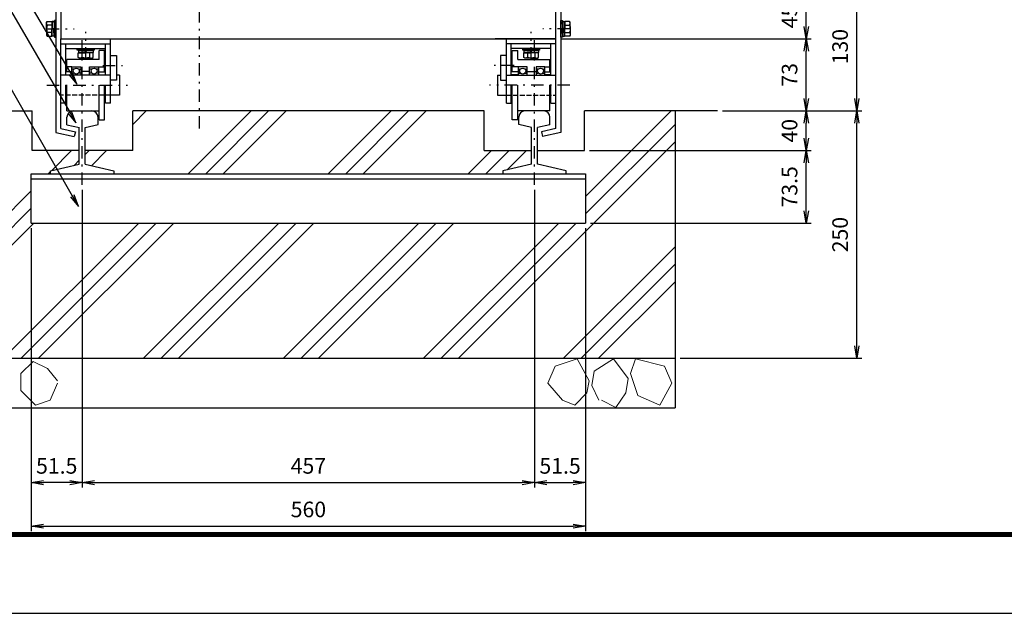
# Model space of a CAD drawing. Extents: x 0 to 23760, y 0 to 16800.
# Drawn here: x 4582 to 12539, y 0 to 4801 of the extents above; entities that cross this region are included whole.
import ezdxf

# ---------------------------------------------------------------- set-up
doc = ezdxf.new("R2010")
doc.units = 0
doc.header["$LTSCALE"] = 20
doc.header["$MEASUREMENT"] = 0
doc.header["$PDMODE"] = 35
doc.linetypes.add('JIS_DASHDOT', pattern=[10.7, 5, -2.5, 0.7, -2.5])
doc.linetypes.add('PRFWELDING', pattern=[2.7, 2, -0.7])
doc.layers.get('0').update_dxf_attribs({"linetype": 'CONTINUOUS'})
doc.layers.get('DEFPOINTS').update_dxf_attribs({"linetype": 'CONTINUOUS'})
for name, color, linetype in [('01', 7, 'CONTINUOUS'), ('D-TTL', 2, 'CONTINUOUS'), ('外形線', 7, 'CONTINUOUS'), ('寸法線', 3, 'CONTINUOUS'), ('軸線', 6, 'JIS_DASHDOT'), ('隠れ線', 4, 'PRFWELDING')]:
    doc.layers.add(name, color=color, linetype=linetype)
doc.layers.add('ハッチング', color=8, linetype='CONTINUOUS', lineweight=13)
doc.styles.add('ACISOTS', font='simplex.shx', dxfattribs={"width": 0.8, "bigfont": 'bigfont.shx'})
doc.dimstyles.new('AM_ISO$0', dxfattribs={"dimtxt": 3.15, "dimasz": 2.5, "dimexe": 1, "dimexo": 1, "dimgap": 1.4, "dimtad": 1, "dimdsep": 46, "dimtxsty": 'ACISOTS', "dimblk": 'OPEN', "dimcen": 0, "dimclrd": 256, "dimclre": 256, "dimclrt": 254, "dimazin": 2, "dimtp": 0.1, "dimtm": 0.1, "dimtfac": 0.71, "dimtix": 1, "dimtmove": 1, "dimatfit": 3, "dimldrblk": 'OPEN', "dimfxl": 0, "dimlwd": -1, "dimlwe": -1, "dimarcsym": 0})

# ---------------------------------------------------------------- blocks, each defined once
blk = doc.blocks.new('_OPEN')
at = {"color": 0, "linetype": 'ByBlock'}
for p, q in [((-1, 0.167), (0, 0)), ((0, 0), (-1, -0.167)), ((0, 0), (-1, 0))]:
    blk.add_line(p, q, dxfattribs=at)
blk = doc.blocks.new('*D194')
at = {"layer": 'DEFPOINTS', "color": 0}
for p in [(10222.1, 4062.6), (10939, 4062.6), (9146.9, 3742.6)]:
    blk.add_point(p, dxfattribs=at)
at = {"layer": '寸法線'}
for p, q in [((10262.1, 4062.6), (10979, 4062.6)), ((10939, 3842.6), (10939, 3962.6)), ((9186.9, 3742.6), (10979, 3742.6))]:
    blk.add_line(p, q, dxfattribs=at)
at = {"layer": '寸法線', "xscale": 100, "yscale": 100, "zscale": 100}
for p, rotation in [((10939, 4062.6), 90), ((10939, 3742.6), 270)]:
    blk.add_blockref('_OPEN', p, dxfattribs=dict(at, rotation=rotation))
at = {"layer": '寸法線', "color": 254, "insert": (10820, 3902.6), "char_height": 126, "attachment_point": 5, "rotation": 90, "style": 'ACISOTS'}
blk.add_mtext('40', dxfattribs=at)
blk = doc.blocks.new('*D195')
at = {"layer": 'DEFPOINTS', "color": 0}
for p in [(8914.9, 4646.6), (10939, 4646.6), (10222.1, 4062.6)]:
    blk.add_point(p, dxfattribs=at)
at = {"layer": '寸法線'}
for p, q in [((8954.9, 4646.6), (10979, 4646.6)), ((10939, 4162.6), (10939, 4546.6)), ((10262.1, 4062.6), (10979, 4062.6))]:
    blk.add_line(p, q, dxfattribs=at)
at = {"layer": '寸法線', "xscale": 100, "yscale": 100, "zscale": 100}
for p, rotation in [((10939, 4646.6), 90), ((10939, 4062.6), 270)]:
    blk.add_blockref('_OPEN', p, dxfattribs=dict(at, rotation=rotation))
at = {"layer": '寸法線', "color": 254, "insert": (10820, 4354.6), "char_height": 126, "attachment_point": 5, "rotation": 90, "style": 'ACISOTS'}
blk.add_mtext('73', dxfattribs=at)
blk = doc.blocks.new('*D196')
at = {"layer": 'DEFPOINTS', "color": 0}
for p in [(8954.9, 5006.6), (10939, 5006.6), (8914.9, 4646.6)]:
    blk.add_point(p, dxfattribs=at)
at = {"layer": '寸法線'}
for p, q in [((8994.9, 5006.6), (10979, 5006.6)), ((10939, 4746.6), (10939, 4906.6)), ((8954.9, 4646.6), (10979, 4646.6))]:
    blk.add_line(p, q, dxfattribs=at)
at = {"layer": '寸法線', "xscale": 100, "yscale": 100, "zscale": 100}
for p, rotation in [((10939, 5006.6), 90), ((10939, 4646.6), 270)]:
    blk.add_blockref('_OPEN', p, dxfattribs=dict(at, rotation=rotation))
at = {"layer": '寸法線', "color": 254, "insert": (10820, 4826.6), "char_height": 126, "attachment_point": 5, "rotation": 90, "style": 'ACISOTS'}
blk.add_mtext('45', dxfattribs=at)
blk = doc.blocks.new('*D198')
at = {"layer": 'DEFPOINTS', "color": 0}
for p in [(10222.1, 4062.6), (11347.4, 4062.6), (9878.9, 2062.6)]:
    blk.add_point(p, dxfattribs=at)
at = {"layer": '寸法線'}
for p, q in [((10262.1, 4062.6), (11387.4, 4062.6)), ((11347.4, 2162.6), (11347.4, 3962.6)), ((9918.9, 2062.6), (11387.4, 2062.6))]:
    blk.add_line(p, q, dxfattribs=at)
at = {"layer": '寸法線', "xscale": 100, "yscale": 100, "zscale": 100}
for p, rotation in [((11347.4, 4062.6), 90), ((11347.4, 2062.6), 270)]:
    blk.add_blockref('_OPEN', p, dxfattribs=dict(at, rotation=rotation))
at = {"layer": '寸法線', "color": 254, "insert": (11228.4, 3062.6), "char_height": 126, "attachment_point": 5, "rotation": 90, "style": 'ACISOTS'}
blk.add_mtext('250', dxfattribs=at)
blk = doc.blocks.new('*D199')
at = {"layer": 'DEFPOINTS', "color": 0}
for p in [(8914.9, 5102.6), (11347.4, 5102.6), (10222.1, 4062.6)]:
    blk.add_point(p, dxfattribs=at)
at = {"layer": '寸法線'}
for p, q in [((8954.9, 5102.6), (11387.4, 5102.6)), ((11347.4, 4162.6), (11347.4, 5002.6)), ((10262.1, 4062.6), (11387.4, 4062.6))]:
    blk.add_line(p, q, dxfattribs=at)
at = {"layer": '寸法線', "xscale": 100, "yscale": 100, "zscale": 100}
for p, rotation in [((11347.4, 5102.6), 90), ((11347.4, 4062.6), 270)]:
    blk.add_blockref('_OPEN', p, dxfattribs=dict(at, rotation=rotation))
at = {"layer": '寸法線', "color": 254, "insert": (11228.4, 4582.6), "char_height": 126, "attachment_point": 5, "rotation": 90, "style": 'ACISOTS'}
blk.add_mtext('130', dxfattribs=at)
blk = doc.blocks.new('*D203')
at = {"layer": 'DEFPOINTS', "color": 0}
for p in [(5086.9, 3464.3), (8742.9, 3464.3), (8742.9, 1056.8)]:
    blk.add_point(p, dxfattribs=at)
at = {"layer": '寸法線'}
for p, q in [((5086.9, 3424.3), (5086.9, 1016.8)), ((8742.9, 3424.3), (8742.9, 1016.8)), ((5186.9, 1056.8), (8642.9, 1056.8))]:
    blk.add_line(p, q, dxfattribs=at)
at = {"layer": '寸法線', "xscale": 100, "yscale": 100, "zscale": 100, "rotation": 180}
blk.add_blockref('_OPEN', (5086.9, 1056.8), dxfattribs=at)
at = {"layer": '寸法線', "xscale": 100, "yscale": 100, "zscale": 100}
blk.add_blockref('_OPEN', (8742.9, 1056.8), dxfattribs=at)
at = {"layer": '寸法線', "color": 254, "insert": (6914.9, 1175.8), "char_height": 126, "attachment_point": 5, "style": 'ACISOTS'}
blk.add_mtext('457', dxfattribs=at)
blk = doc.blocks.new('*D187')
at = {"layer": 'DEFPOINTS', "color": 0}
for p in [(5086.9, 3464.3), (4674.9, 3154.6), (4674.9, 1056.8)]:
    blk.add_point(p, dxfattribs=at)
at = {"layer": '寸法線'}
for p, q in [((5086.9, 3424.3), (5086.9, 1016.8)), ((4674.9, 3114.6), (4674.9, 1016.8)), ((4986.9, 1056.8), (4774.9, 1056.8))]:
    blk.add_line(p, q, dxfattribs=at)
at = {"layer": '寸法線', "xscale": 100, "yscale": 100, "zscale": 100, "rotation": 180}
blk.add_blockref('_OPEN', (4674.9, 1056.8), dxfattribs=at)
at = {"layer": '寸法線', "xscale": 100, "yscale": 100, "zscale": 100}
blk.add_blockref('_OPEN', (5086.9, 1056.8), dxfattribs=at)
at = {"layer": '寸法線', "color": 254, "insert": (4880.9, 1175.8), "char_height": 126, "attachment_point": 5, "style": 'ACISOTS'}
blk.add_mtext('51.5', dxfattribs=at)
blk = doc.blocks.new('*D188')
at = {"layer": 'DEFPOINTS', "color": 0}
for p in [(8742.9, 3464.3), (9154.9, 3154.6), (9154.9, 1056.8)]:
    blk.add_point(p, dxfattribs=at)
at = {"layer": '寸法線'}
for p, q in [((8742.9, 3424.3), (8742.9, 1016.8)), ((9154.9, 3114.6), (9154.9, 1016.8)), ((8842.9, 1056.8), (9054.9, 1056.8))]:
    blk.add_line(p, q, dxfattribs=at)
at = {"layer": '寸法線', "xscale": 100, "yscale": 100, "zscale": 100, "rotation": 180}
blk.add_blockref('_OPEN', (8742.9, 1056.8), dxfattribs=at)
at = {"layer": '寸法線', "xscale": 100, "yscale": 100, "zscale": 100}
blk.add_blockref('_OPEN', (9154.9, 1056.8), dxfattribs=at)
at = {"layer": '寸法線', "color": 254, "insert": (8948.9, 1175.8), "char_height": 126, "attachment_point": 5, "style": 'ACISOTS'}
blk.add_mtext('51.5', dxfattribs=at)
blk = doc.blocks.new('*D248')
at = {"layer": 'DEFPOINTS', "color": 0}
for p in [(9146.9, 3742.6), (10939, 3742.6), (9154.9, 3154.6)]:
    blk.add_point(p, dxfattribs=at)
at = {"layer": '寸法線'}
for p, q in [((9186.9, 3742.6), (10979, 3742.6)), ((10939, 3254.6), (10939, 3642.6)), ((9194.9, 3154.6), (10979, 3154.6))]:
    blk.add_line(p, q, dxfattribs=at)
at = {"layer": '寸法線', "xscale": 100, "yscale": 100, "zscale": 100}
for p, rotation in [((10939, 3742.6), 90), ((10939, 3154.6), 270)]:
    blk.add_blockref('_OPEN', p, dxfattribs=dict(at, rotation=rotation))
at = {"layer": '寸法線', "color": 254, "insert": (10820, 3448.6), "char_height": 126, "attachment_point": 5, "rotation": 90, "style": 'ACISOTS'}
blk.add_mtext('73.5', dxfattribs=at)
blk = doc.blocks.new('*D205')
at = {"layer": 'DEFPOINTS', "color": 0}
for p in [(4674.9, 3154.6), (9154.9, 3154.6), (9154.9, 704.7)]:
    blk.add_point(p, dxfattribs=at)
at = {"layer": '寸法線'}
for p, q in [((4674.9, 3114.6), (4674.9, 664.7)), ((9154.9, 3114.6), (9154.9, 664.7)), ((4774.9, 704.7), (9054.9, 704.7))]:
    blk.add_line(p, q, dxfattribs=at)
at = {"layer": '寸法線', "xscale": 100, "yscale": 100, "zscale": 100, "rotation": 180}
blk.add_blockref('_OPEN', (4674.9, 704.7), dxfattribs=at)
at = {"layer": '寸法線', "xscale": 100, "yscale": 100, "zscale": 100}
blk.add_blockref('_OPEN', (9154.9, 704.7), dxfattribs=at)
at = {"layer": '寸法線', "color": 254, "insert": (6914.9, 823.7), "char_height": 126, "attachment_point": 5, "style": 'ACISOTS'}
blk.add_mtext('560', dxfattribs=at)

msp = doc.modelspace()

# ---------------------------------------------------------------- linework, layer by layer
at = {"layer": '01', "color": 4, "linetype": 'Continuous'}
for p, q in [((5021.028, 4401.016), (5002.916, 4401.016)), ((5056.805, 4401.016), (5074.916, 4401.016)), ((5165.028, 4401.016), (5146.916, 4401.016)), ((5218.916, 4401.016), (5200.805, 4401.016)), ((8610.916, 4401.016), (8629.027, 4401.016)), ((8664.804, 4401.016), (8682.916, 4401.016)), ((8773.027, 4401.016), (8754.916, 4401.016)), ((8808.804, 4401.016), (8826.916, 4401.016)), ((5021.028, 4369.016), (5002.916, 4369.016)), ((5074.916, 4369.016), (5056.805, 4369.016)), ((5165.028, 4369.016), (5146.916, 4369.016)), ((5218.916, 4369.016), (5200.805, 4369.016)), ((8610.916, 4369.016), (8629.027, 4369.016)), ((8664.804, 4369.016), (8682.916, 4369.016)), ((8754.916, 4369.016), (8773.027, 4369.016)), ((8808.804, 4369.016), (8826.916, 4369.016))]:
    msp.add_line(p, q, dxfattribs=at)
for centre in [(5038.916, 4385.016), (5182.916, 4385.016), (8646.916, 4385.016), (8790.916, 4385.016)]:
    msp.add_circle(centre, 24, dxfattribs=at)
at = {"layer": 'D-TTL', "color": 7}
for points in [[(0, 0), (23760, 0), (23760, 16800), (0, 16800)], [(763.714, 16179.429), (22996.286, 16179.429), (22996.286, 622.286), (763.714, 622.286)], [(770.786, 16172.357), (22989.214, 16172.357), (22989.214, 629.357), (770.786, 629.357)], [(777.857, 16165.286), (22982.143, 16165.286), (22982.143, 636.429), (777.857, 636.429)], [(784.929, 16158.214), (22975.071, 16158.214), (22975.071, 643.5), (784.929, 643.5)], [(792, 16151.143), (22968, 16151.143), (22968, 650.571), (792, 650.571)]]:
    msp.add_lwpolyline(points, close=True, dxfattribs=at)
at = {"layer": 'ハッチング'}
for p, q in [((5494.916, 3954.018), (5603.514, 4062.616)), ((5944.043, 3554.616), (6452.043, 4062.616)), ((6085.464, 3554.616), (6593.464, 4062.616)), ((6226.885, 3554.616), (6734.885, 4062.616)), ((7075.413, 3554.616), (7583.413, 4062.616)), ((7216.835, 3554.616), (7724.835, 4062.616)), ((7358.256, 3554.616), (7866.256, 4062.616)), ((9154.916, 3371.377), (9846.155, 4062.616)), ((9154.916, 3229.956), (9878.916, 3953.956)), ((4837.486, 3579.431), (5000.672, 3742.616)), ((5110.916, 3711.44), (5142.093, 3742.616)), ((5160.846, 3619.948), (5283.514, 3742.616)), ((8128.998, 2062.616), (9878.916, 3812.535)), ((8206.784, 3554.616), (8394.784, 3742.616)), ((8348.206, 3554.616), (8536.206, 3742.616)), ((8520.731, 3585.721), (8677.627, 3742.616)), ((5021.358, 3621.881), (5062.916, 3663.44)), ((4812.672, 3554.616), (4830.916, 3572.861)), ((3950.916, 2692.861), (4674.916, 3416.861)), ((3950.916, 2551.44), (4674.916, 3275.44)), ((3950.916, 2410.018), (4695.514, 3154.616)), ((4452.043, 2062.616), (5544.043, 3154.616)), ((4593.464, 2062.616), (5685.464, 3154.616)), ((4734.885, 2062.616), (5826.885, 3154.616)), ((5583.413, 2062.616), (6675.413, 3154.616)), ((5724.835, 2062.616), (6816.835, 3154.616)), ((5866.256, 2062.616), (6958.256, 3154.616)), ((6714.784, 2062.616), (7806.784, 3154.616)), ((6856.206, 2062.616), (7948.206, 3154.616)), ((6997.627, 2062.616), (8089.627, 3154.616)), ((7846.155, 2062.616), (8938.155, 3154.616)), ((7987.576, 2062.616), (9079.576, 3154.616)), ((8977.526, 2062.616), (9878.916, 2964.007)), ((9118.947, 2062.616), (9878.916, 2822.585)), ((9260.369, 2062.616), (9878.916, 2681.164))]:
    msp.add_line(p, q, dxfattribs=at)
for points in [[(4885.828, 1880.35), (4807.31, 1978.498), (4689.532, 2037.387), (4591.384, 1939.238), (4591.384, 1801.831), (4709.162, 1684.054), (4826.94, 1723.313), (4885.828, 1860.72)], [(8968.79, 1723.313), (9066.936, 1684.054), (9165.086, 1782.202), (9184.714, 1880.35), (9086.566, 2057.016), (8909.898, 1998.127), (8851.01, 1860.72), (8968.79, 1723.313)], [(9282.862, 1723.313), (9400.64, 1664.424), (9479.158, 1782.202), (9498.788, 1899.979), (9381.01, 2057.016), (9223.974, 1958.868), (9204.344, 1841.09), (9263.234, 1723.313)], [(9577.306, 1762.572), (9753.974, 1684.054), (9852.122, 1860.72), (9793.232, 1998.127), (9557.676, 2057.016), (9518.418, 1939.238), (9577.306, 1762.572)]]:
    msp.add_lwpolyline(points, dxfattribs=at)
at = {"layer": '外形線'}
for p, q in [((4874.916, 5006.616), (4874.916, 3889.456)), ((4914.916, 5006.616), (4914.916, 4646.616)), ((8914.916, 4646.616), (8914.916, 5006.616)), ((8954.916, 5006.616), (8954.916, 3889.456)), ((4798.871, 4778.616), (4803.516, 4786.661)), ((4798.871, 4726.616), (4798.871, 4778.616)), ((4803.516, 4786.661), (4841.271, 4786.661)), ((4841.271, 4786.661), (4841.271, 4726.616)), ((4842.116, 4784.15), (4841.271, 4764.416)), ((4843.783, 4785.816), (4842.116, 4784.15)), ((4843.783, 4785.816), (4843.783, 4730.314)), ((4851.694, 4785.816), (4843.783, 4785.816)), ((4859.605, 4785.816), (4851.694, 4785.816)), ((4859.605, 4785.816), (4859.605, 4732.819)), ((4861.271, 4784.15), (4859.605, 4785.816)), ((4862.116, 4764.416), (4861.271, 4784.15)), ((4862.116, 4794.616), (4862.116, 4658.616)), ((4874.916, 4794.616), (4862.116, 4794.616)), ((4874.916, 4658.616), (4874.916, 4794.616)), ((8954.916, 4658.616), (8954.916, 4794.616)), ((8954.916, 4794.616), (8967.716, 4794.616)), ((8967.716, 4794.616), (8967.716, 4658.616)), ((8967.716, 4764.416), (8968.561, 4784.15)), ((8968.561, 4784.15), (8970.228, 4785.816)), ((8970.228, 4785.816), (8970.228, 4732.819)), ((8970.228, 4785.816), (8978.139, 4785.816)), ((8978.139, 4785.816), (8986.05, 4785.816)), ((8986.05, 4785.816), (8986.05, 4730.314)), ((8986.05, 4785.816), (8987.716, 4784.15)), ((8987.716, 4784.15), (8988.561, 4764.416)), ((8988.561, 4786.661), (8988.561, 4726.616)), ((9026.317, 4786.661), (8988.561, 4786.661)), ((9030.961, 4778.616), (9026.317, 4786.661)), ((9030.961, 4726.616), (9030.961, 4778.616)), ((4798.871, 4726.616), (4798.871, 4674.616)), ((4841.271, 4756.639), (4803.516, 4756.639)), ((4841.271, 4696.594), (4803.516, 4696.594)), ((4841.271, 4764.416), (4841.271, 4726.616)), ((4841.271, 4729.916), (4862.116, 4733.216)), ((4841.271, 4666.572), (4841.271, 4726.616)), ((4841.271, 4723.316), (4862.116, 4726.616)), ((4841.271, 4688.816), (4841.271, 4726.616)), ((4843.783, 4667.416), (4843.783, 4723.714)), ((4856.971, 4694.616), (4856.971, 4726.616)), ((4859.605, 4667.416), (4859.605, 4726.219)), ((4862.116, 4764.416), (4862.116, 4726.616)), ((4862.116, 4688.816), (4862.116, 4726.616)), ((8967.716, 4764.416), (8967.716, 4726.616)), ((8988.561, 4729.916), (8967.716, 4733.216)), ((8988.561, 4723.316), (8967.716, 4726.616)), ((8967.716, 4688.816), (8967.716, 4726.616)), ((8970.228, 4667.416), (8970.228, 4726.219)), ((8972.861, 4694.616), (8972.861, 4726.616)), ((8986.05, 4667.416), (8986.05, 4723.714)), ((8988.561, 4764.416), (8988.561, 4726.616)), ((8988.561, 4756.639), (9026.317, 4756.639)), ((8988.561, 4666.572), (8988.561, 4726.616)), ((8988.561, 4688.816), (8988.561, 4726.616)), ((8988.561, 4696.594), (9026.317, 4696.594)), ((9030.961, 4726.616), (9030.961, 4674.616)), ((4798.871, 4674.616), (4803.516, 4666.572)), ((4803.516, 4666.572), (4841.271, 4666.572)), ((4842.116, 4669.083), (4841.271, 4688.816)), ((4843.783, 4667.416), (4842.116, 4669.083)), ((4851.694, 4667.416), (4843.783, 4667.416)), ((4859.605, 4667.416), (4851.694, 4667.416)), ((4861.271, 4669.083), (4859.605, 4667.416)), ((4862.116, 4688.816), (4861.271, 4669.083)), ((4862.116, 4658.616), (4874.916, 4658.616)), ((4914.916, 4646.616), (8914.916, 4646.616)), ((4914.916, 4646.616), (5406.298, 4646.616)), ((4914.916, 3921.273), (4914.916, 4646.616)), ((5314.916, 4126.616), (5314.916, 4646.616)), ((8914.916, 4646.616), (8423.535, 4646.616)), ((8514.916, 4126.616), (8514.916, 4646.616)), ((8914.916, 3921.273), (8914.916, 4646.616)), ((8967.716, 4658.616), (8954.916, 4658.616)), ((8967.716, 4688.816), (8968.561, 4669.083)), ((8968.561, 4669.083), (8970.228, 4667.416)), ((8970.228, 4667.416), (8978.139, 4667.416)), ((8978.139, 4667.416), (8986.05, 4667.416)), ((8986.05, 4667.416), (8987.716, 4669.083)), ((8987.716, 4669.083), (8988.561, 4688.816)), ((9026.317, 4666.572), (8988.561, 4666.572)), ((9030.961, 4674.616), (9026.317, 4666.572)), ((4914.916, 4606.616), (5314.916, 4606.616)), ((4954.916, 4566.616), (4954.916, 4606.616)), ((4954.916, 4566.616), (5274.916, 4566.616)), ((4954.916, 4349.416), (4954.916, 4566.616)), ((5046.916, 4553.816), (5046.916, 4566.616)), ((5046.916, 4566.616), (5182.916, 4566.616)), ((5182.916, 4553.816), (5046.916, 4553.816)), ((5057.383, 4552.972), (5055.716, 4551.305)), ((5055.716, 4551.305), (5055.716, 4543.394)), ((5055.716, 4551.305), (5114.519, 4551.305)), ((5055.716, 4543.394), (5055.716, 4535.483)), ((5077.116, 4553.816), (5057.383, 4552.972)), ((5077.116, 4553.816), (5114.916, 4553.816)), ((5082.916, 4548.672), (5114.916, 4548.672)), ((5111.616, 4532.972), (5114.916, 4553.816)), ((5152.716, 4553.816), (5114.916, 4553.816)), ((5118.216, 4532.972), (5121.516, 4553.816)), ((5174.116, 4551.305), (5121.119, 4551.305)), ((5152.716, 4553.816), (5172.45, 4552.972)), ((5172.45, 4552.972), (5174.116, 4551.305)), ((5174.116, 4551.305), (5174.116, 4543.394)), ((5174.116, 4543.394), (5174.116, 4535.483)), ((5182.916, 4566.616), (5182.916, 4553.816)), ((5222.916, 4478.616), (5222.916, 4550.616)), ((5266.916, 4550.616), (5222.916, 4550.616)), ((5266.916, 4379.416), (5266.916, 4550.616)), ((5274.916, 4566.616), (5274.916, 4606.616)), ((5274.916, 4349.416), (5274.916, 4566.616)), ((8914.916, 4606.616), (8514.916, 4606.616)), ((8554.916, 4566.616), (8554.916, 4606.616)), ((8874.916, 4566.616), (8554.916, 4566.616)), ((8554.916, 4349.416), (8554.916, 4566.616)), ((8562.916, 4550.616), (8606.916, 4550.616)), ((8562.916, 4379.416), (8562.916, 4550.616)), ((8606.916, 4478.616), (8606.916, 4550.616)), ((8646.916, 4566.616), (8782.916, 4566.616)), ((8646.916, 4553.816), (8646.916, 4566.616)), ((8782.916, 4553.816), (8646.916, 4553.816)), ((8657.383, 4552.972), (8655.716, 4551.305)), ((8655.716, 4551.305), (8714.519, 4551.305)), ((8655.716, 4551.305), (8655.716, 4543.394)), ((8655.716, 4543.394), (8655.716, 4535.483)), ((8677.116, 4553.816), (8657.383, 4552.972)), ((8677.116, 4553.816), (8714.916, 4553.816)), ((8682.916, 4548.672), (8714.916, 4548.672)), ((8711.616, 4532.972), (8714.916, 4553.816)), ((8752.716, 4553.816), (8714.916, 4553.816)), ((8718.216, 4532.972), (8721.516, 4553.816)), ((8774.116, 4551.305), (8721.119, 4551.305)), ((8752.716, 4553.816), (8772.45, 4552.972)), ((8772.45, 4552.972), (8774.116, 4551.305)), ((8774.116, 4551.305), (8774.116, 4543.394)), ((8774.116, 4543.394), (8774.116, 4535.483)), ((8782.916, 4566.616), (8782.916, 4553.816)), ((8874.916, 4566.616), (8874.916, 4606.616)), ((8874.916, 4349.416), (8874.916, 4566.616)), ((5222.916, 4478.616), (4962.916, 4478.616)), ((4962.916, 4379.416), (4962.916, 4478.616)), ((5054.872, 4495.216), (5054.872, 4532.972)), ((5054.872, 4532.972), (5114.916, 4532.972)), ((5062.916, 4490.572), (5054.872, 4495.216)), ((5055.716, 4535.483), (5057.383, 4533.816)), ((5055.716, 4535.483), (5112.014, 4535.483)), ((5057.383, 4533.816), (5077.116, 4532.972)), ((5114.916, 4490.572), (5062.916, 4490.572)), ((5077.116, 4532.972), (5114.916, 4532.972)), ((5084.894, 4532.972), (5084.894, 4495.216)), ((5174.961, 4532.972), (5114.916, 4532.972)), ((5152.716, 4532.972), (5114.916, 4532.972)), ((5114.916, 4490.572), (5166.916, 4490.572)), ((5174.116, 4535.483), (5118.614, 4535.483)), ((5144.938, 4532.972), (5144.938, 4495.216)), ((5172.45, 4533.816), (5152.716, 4532.972)), ((5166.916, 4490.572), (5174.961, 4495.216)), ((5174.116, 4535.483), (5172.45, 4533.816)), ((5174.961, 4495.216), (5174.961, 4532.972)), ((5314.916, 4510.616), (5362.916, 4510.616)), ((5362.916, 4510.616), (5362.916, 4310.616)), ((8466.916, 4510.616), (8466.916, 4310.616)), ((8514.916, 4510.616), (8466.916, 4510.616)), ((8606.916, 4478.616), (8866.916, 4478.616)), ((8654.872, 4532.972), (8714.916, 4532.972)), ((8654.872, 4495.216), (8654.872, 4532.972)), ((8662.916, 4490.572), (8654.872, 4495.216)), ((8655.716, 4535.483), (8712.014, 4535.483)), ((8655.716, 4535.483), (8657.383, 4533.816)), ((8657.383, 4533.816), (8677.116, 4532.972)), ((8714.916, 4490.572), (8662.916, 4490.572)), ((8677.116, 4532.972), (8714.916, 4532.972)), ((8684.894, 4532.972), (8684.894, 4495.216)), ((8752.716, 4532.972), (8714.916, 4532.972)), ((8774.961, 4532.972), (8714.916, 4532.972)), ((8714.916, 4490.572), (8766.916, 4490.572)), ((8774.116, 4535.483), (8718.614, 4535.483)), ((8744.938, 4532.972), (8744.938, 4495.216)), ((8772.45, 4533.816), (8752.716, 4532.972)), ((8766.916, 4490.572), (8774.961, 4495.216)), ((8774.116, 4535.483), (8772.45, 4533.816)), ((8774.961, 4495.216), (8774.961, 4532.972)), ((8866.916, 4379.416), (8866.916, 4478.616)), ((5002.916, 4379.416), (4954.916, 4379.416)), ((5002.916, 4418.616), (4962.916, 4418.616)), ((5002.916, 4418.616), (5074.916, 4418.616)), ((5002.916, 4349.416), (5002.916, 4418.616)), ((5074.916, 4418.616), (5074.916, 4349.416)), ((5146.916, 4382.616), (5074.916, 4382.616)), ((5146.916, 4418.616), (5218.916, 4418.616)), ((5146.916, 4349.416), (5146.916, 4418.616)), ((5218.916, 4418.616), (5266.916, 4418.616)), ((5218.916, 4418.616), (5218.916, 4349.416)), ((5218.916, 4379.416), (5274.916, 4379.416)), ((8610.916, 4379.416), (8554.916, 4379.416)), ((8610.916, 4418.616), (8562.916, 4418.616)), ((8682.916, 4418.616), (8610.916, 4418.616)), ((8610.916, 4418.616), (8610.916, 4349.416)), ((8682.916, 4349.416), (8682.916, 4418.616)), ((8682.916, 4382.616), (8754.916, 4382.616)), ((8826.916, 4418.616), (8754.916, 4418.616)), ((8754.916, 4418.616), (8754.916, 4349.416)), ((8826.916, 4349.416), (8826.916, 4418.616)), ((8826.916, 4418.616), (8866.916, 4418.616)), ((8826.916, 4379.416), (8874.916, 4379.416)), ((5314.916, 4350.616), (4914.916, 4350.616)), ((4954.916, 4355.416), (5002.916, 4355.416)), ((5218.916, 4355.416), (5274.916, 4355.416)), ((5362.916, 4310.616), (5314.916, 4310.616)), ((5386.916, 4350.616), (5362.916, 4350.616)), ((5386.916, 4350.616), (5386.916, 4190.616)), ((8442.916, 4350.616), (8442.916, 4190.616)), ((8442.916, 4350.616), (8466.916, 4350.616)), ((8466.916, 4310.616), (8514.916, 4310.616)), ((8514.916, 4350.616), (8914.916, 4350.616)), ((8610.916, 4355.416), (8554.916, 4355.416)), ((8874.916, 4355.416), (8826.916, 4355.416)), ((4954.916, 4126.616), (4954.916, 4270.616)), ((4962.916, 4062.616), (4962.916, 4270.616)), ((5222.916, 3990.616), (5222.916, 4270.616)), ((5266.916, 3990.616), (5266.916, 4270.616)), ((5274.916, 4126.616), (5274.916, 4270.616)), ((8554.916, 4126.616), (8554.916, 4270.616)), ((8562.916, 3990.616), (8562.916, 4270.616)), ((8606.916, 3990.616), (8606.916, 4270.616)), ((8866.916, 4062.616), (8866.916, 4270.616)), ((8874.916, 4126.616), (8874.916, 4270.616)), ((5386.916, 4190.616), (5314.916, 4190.616)), ((8442.916, 4190.616), (8514.916, 4190.616)), ((4474.914, 4062.616), (4682.916, 4062.616)), ((4682.916, 3742.616), (4682.916, 4062.616)), ((4954.916, 4126.616), (4914.916, 4126.616)), ((4962.916, 4062.616), (5222.916, 4062.616)), ((5314.916, 4126.616), (5274.916, 4126.616)), ((8334.916, 4062.616), (5494.916, 4062.616)), ((5494.916, 3742.616), (5494.916, 4062.616)), ((8334.916, 3742.616), (8334.916, 4062.616)), ((8514.916, 4126.616), (8554.916, 4126.616)), ((8866.916, 4062.616), (8606.916, 4062.616)), ((8874.916, 4126.616), (8914.916, 4126.616)), ((10222.138, 4062.616), (9146.916, 4062.616)), ((9146.916, 3742.616), (9146.916, 4062.616)), ((9878.916, 4062.616), (9878.916, 1662.616)), ((4962.916, 3951.244), (4962.916, 4011.416)), ((5214.916, 3952.168), (5214.916, 4011.416)), ((5222.916, 3990.616), (5266.916, 3990.616)), ((8606.916, 3990.616), (8562.916, 3990.616)), ((8614.916, 3952.168), (8614.916, 4011.416)), ((8866.916, 3951.244), (8866.916, 4011.416)), ((4914.916, 3921.273), (5031.84, 3894.28)), ((4962.916, 3951.244), (5064.131, 3927.876)), ((5062.916, 3631.476), (5062.916, 3927.876)), ((5110.916, 3928.157), (5214.916, 3952.168)), ((5110.916, 3631.476), (5110.916, 3928.157)), ((8718.916, 3928.157), (8614.916, 3952.168)), ((8718.916, 3631.476), (8718.916, 3928.157)), ((8866.916, 3951.244), (8765.702, 3927.876)), ((8766.916, 3631.476), (8766.916, 3927.876)), ((8914.916, 3921.273), (8797.992, 3894.28)), ((4874.916, 3889.456), (5022.843, 3855.304)), ((5031.84, 3894.28), (5022.843, 3855.304)), ((8797.992, 3894.28), (8806.99, 3855.304)), ((8954.916, 3889.456), (8806.99, 3855.304)), ((5062.916, 3742.616), (4682.916, 3742.616)), ((5494.916, 3742.616), (5110.914, 3742.616)), ((8334.916, 3742.616), (8718.916, 3742.616)), ((8766.916, 3742.616), (9146.916, 3742.616)), ((4830.916, 3577.914), (5062.916, 3631.476)), ((5110.916, 3631.476), (5342.916, 3577.914)), ((8718.916, 3631.476), (8486.916, 3577.914)), ((8998.916, 3577.914), (8766.916, 3631.476)), ((4674.916, 3554.616), (9154.916, 3554.616)), ((4674.916, 3154.616), (4674.916, 3554.616)), ((4674.916, 3514.616), (9154.916, 3514.616)), ((4830.916, 3554.616), (4830.916, 3577.914)), ((5342.916, 3577.914), (5342.916, 3554.616)), ((8486.916, 3577.914), (8486.916, 3554.616)), ((8998.916, 3554.616), (8998.916, 3577.914)), ((9154.916, 3554.616), (9154.916, 3154.616)), ((4674.916, 3154.616), (9154.916, 3154.616)), ((3950.916, 2062.616), (9878.916, 2062.616)), ((3950.916, 1662.616), (9878.916, 1662.616))]:
    msp.add_line(p, q, dxfattribs=at)
for centre, start, end in [((5014.116, 4011.416), 90, 180), ((5163.716, 4011.416), 0, 90), ((8666.116, 4011.416), 90, 180), ((8815.716, 4011.416), 0, 90)]:
    msp.add_arc(centre, 51.2, start, end, dxfattribs=at)
at = {"layer": '外形線', "extrusion": (0, 0, -1)}
for centre, major_axis, start_param, end_param in [((4825.452, 4771.65), (-18.795, 18.795), 4.89767078, 6.09790351), ((8931.605, 4726.616), (70.255, 70.255), 0.47843151, 1.09236481), ((9004.38, 4681.583), (18.795, 18.795), 0.1852818, 1.38551453), ((5069.883, 4517.152), (18.795, -18.795), 0.1852818, 1.38551453), ((5114.916, 4589.927), (70.255, -70.255), 0.47843151, 1.09236481), ((8669.883, 4517.152), (18.795, -18.795), 0.1852818, 1.38551453), ((8714.916, 4589.927), (70.255, -70.255), 0.47843151, 1.09236481)]:
    msp.add_ellipse(centre, major_axis=major_axis, ratio=1, start_param=start_param, end_param=end_param, dxfattribs=at)
at = {"layer": '外形線'}
for centre, major_axis, start_param, end_param in [((9004.38, 4771.65), (18.795, 18.795), 4.89767078, 6.09790351), ((4898.227, 4726.616), (-70.255, 70.255), 0.47843151, 1.09236481), ((4825.452, 4681.583), (-18.795, 18.795), 0.1852818, 1.38551453), ((5159.95, 4517.152), (18.795, -18.795), 4.89767078, 6.09790351), ((8759.95, 4517.152), (18.795, -18.795), 4.89767078, 6.09790351)]:
    msp.add_ellipse(centre, major_axis=major_axis, ratio=1, start_param=start_param, end_param=end_param, dxfattribs=at)
at = {"layer": '寸法線'}
for p, q in [((4287.827, 5565.964), (4994.489, 4366.203)), ((4325.853, 5191.845), (4985.928, 4051.811)), ((4290.947, 4623.263), (5006.974, 3376.289))]:
    msp.add_line(p, q, dxfattribs=at)
at = {"layer": '寸法線', "linetype": 'Continuous'}
for p, q in [((4980.056, 4357.87), (5044.489, 4279.601)), ((4994.489, 4366.203), (5044.489, 4279.601)), ((5044.489, 4279.601), (5008.923, 4374.537)), ((5035.928, 3965.208), (5000.362, 4060.144)), ((4971.494, 4043.477), (5035.928, 3965.208)), ((4985.928, 4051.811), (5035.928, 3965.208)), ((4992.54, 3367.956), (5056.974, 3289.687)), ((5006.974, 3376.289), (5056.974, 3289.687)), ((5056.974, 3289.687), (5021.407, 3384.623))]:
    msp.add_line(p, q, dxfattribs=at)
at = {"layer": '軸線'}
for p, q in [((6034.916, 3921.272), (6034.916, 5336.256)), ((4801.919, 4726.616), (5021.155, 4726.616)), ((5114.916, 4478.616), (5114.916, 4702.997)), ((8714.916, 4478.616), (8714.916, 4702.997)), ((9027.913, 4726.616), (8808.678, 4726.616)), ((5086.916, 3464.343), (5086.916, 4646.616)), ((8742.916, 3464.343), (8742.916, 4646.616)), ((5253.147, 4430.616), (5413.103, 4430.616)), ((8576.685, 4430.616), (8416.729, 4430.616)), ((4800.884, 4270.616), (5451.714, 4270.616)), ((9028.948, 4270.616), (8378.119, 4270.616))]:
    msp.add_line(p, q, dxfattribs=at)
at = {"layer": '隠れ線'}
for p, q in [((5314.916, 4190.616), (4914.916, 4190.616)), ((8514.916, 4190.616), (8914.916, 4190.616))]:
    msp.add_line(p, q, dxfattribs=at)

# ---------------------------------------------------------------- dimensions: what is measured, and where the dimension line sits
at = {"layer": '寸法線'}
for base, p1, p2, override, picture, middle in [((11347.351, 5102.616), (10222.138, 4062.616), (8914.916, 5102.616), {"dimscale": 40, "dimlfac": 0.125}, '*D199', (11228.351, 4582.616)), ((10938.996, 5006.616), (8914.916, 4646.616), (8954.916, 5006.616), {"dimscale": 40, "dimlfac": 0.125}, '*D196', (10819.996, 4826.616)), ((10938.996, 4646.616), (10222.138, 4062.616), (8914.916, 4646.616), {"dimscale": 40, "dimlfac": 0.125}, '*D195', (10819.996, 4354.616)), ((10938.996, 4062.616), (9146.916, 3742.616), (10222.138, 4062.616), {"dimscale": 40, "dimlfac": 0.125}, '*D194', (10819.996, 3902.616)), ((11347.351, 4062.616), (9878.916, 2062.616), (10222.138, 4062.616), {"dimscale": 40, "dimlfac": 0.125}, '*D198', (11228.351, 3062.616)), ((10938.996, 3742.616), (9154.916, 3154.616), (9146.916, 3742.616), {"dimscale": 40, "dimlfac": 0.125, "dimtix": 1}, '*D248', (10819.996, 3448.616))]:
    dim = msp.add_linear_dim(base=base, p1=p1, p2=p2, angle=90, dimstyle='AM_ISO$0', override=override, dxfattribs=at)
    dim.commit()
    dim.dimension.update_dxf_attribs({"geometry": picture, "text_midpoint": middle})
for base, p1, p2, override, picture, middle in [((4674.916, 1056.831), (5086.916, 3464.343), (4674.916, 3154.616), {"dimscale": 40, "dimlfac": 0.125}, '*D187', (4880.916, 1175.831)), ((8742.916, 1056.831), (5086.916, 3464.343), (8742.916, 3464.343), {"dimscale": 40, "dimlfac": 0.125}, '*D203', (6914.916, 1175.831)), ((9154.916, 1056.831), (8742.916, 3464.343), (9154.916, 3154.616), {"dimscale": 40, "dimlfac": 0.125}, '*D188', (8948.916, 1175.831)), ((9154.916, 704.715), (4674.916, 3154.616), (9154.916, 3154.616), {"dimscale": 40, "dimlfac": 0.125, "dimpost": ''}, '*D205', (6914.916, 823.715))]:
    dim = msp.add_linear_dim(base=base, p1=p1, p2=p2, dimstyle='AM_ISO$0', override=override, dxfattribs=at)
    dim.commit()
    dim.dimension.update_dxf_attribs({"geometry": picture, "text_midpoint": middle})

doc.saveas('drawing.dxf')
